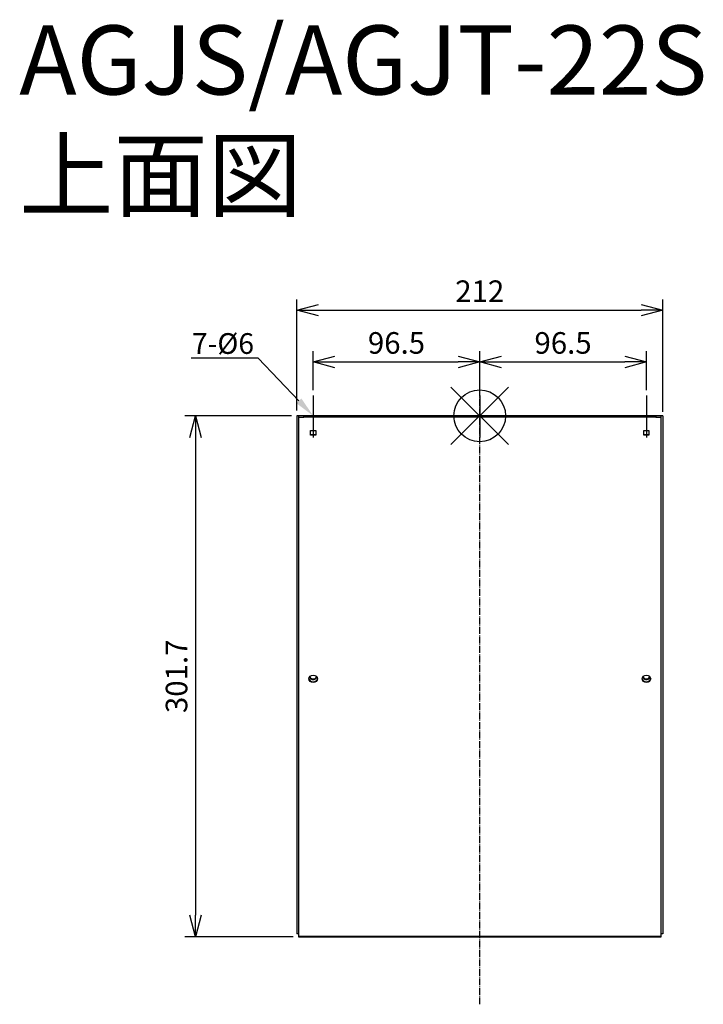
# Model space of a CAD drawing. Units: millimetres. Extents: x -3280 to -2884, y 2040 to 2610.
import ezdxf
from ezdxf import colors
from ezdxf.entities.mleader import LeaderData, LeaderLine
from ezdxf.math import Vec2, Vec3

# ---------------------------------------------------------------- set-up
doc = ezdxf.new("R2010")
doc.units = ezdxf.units.MM
doc.linetypes.add('DASHDOT', pattern=[5.5, 4, -0.6, 0.3, -0.6])
for name, color, linetype in [('ARRANGE', 1, 'Continuous'), ('BASIS', 6, 'DASHDOT'), ('ETC', 61, 'Continuous'), ('NOTE', 4, 'Continuous'), ('OUTLINE', 3, 'Continuous'), ('SIZE', 30, 'Continuous')]:
    doc.layers.add(name, color=color, linetype=linetype)
doc.styles.get("Standard").update_dxf_attribs({"font": 'romans.shx', "bigfont": 'bigfont.shx'})
doc.dimstyles.new('ISO-25', dxfattribs={"dimtxt": 2.5, "dimasz": 2.5, "dimexe": 1.25, "dimexo": 0.625, "dimtad": 1, "dimdsep": 46, "dimtxsty": 'Standard', "dimcen": 2.5, "dimadec": 0, "dimazin": 0, "dimtfac": 1, "dimtmove": 0, "dimatfit": 3, "dimfxl": 1, "dimarcsym": 0})

# ---------------------------------------------------------------- blocks, each defined once
blk = doc.blocks.new('_OPEN30')
at = {"color": 0, "linetype": 'ByBlock'}
for p, q in [((-1, 0.268), (0, 0)), ((0, 0), (-1, -0.268)), ((0, 0), (-1, 0))]:
    blk.add_line(p, q, dxfattribs=at)
blk = doc.blocks.new('*D2')
at = {"layer": 'Defpoints', "color": 0}
for p in [(-3013.09, 2412.23), (-3109.59, 2392.78), (-3013.09, 2392.78)]:
    blk.add_point(p, dxfattribs=at)
at = {"layer": 'SIZE', "color": 0, "lineweight": -2}
for p, q in [((-3109.59, 2395.9), (-3109.59, 2418.48)), ((-3013.09, 2395.9), (-3013.09, 2418.48)), ((-3097.09, 2412.23), (-3025.59, 2412.23))]:
    blk.add_line(p, q, dxfattribs=at)
at = {"layer": 'SIZE', "color": 0, "lineweight": -2, "xscale": 12.5, "yscale": 12.5, "zscale": 12.5, "rotation": 180}
blk.add_blockref('_OPEN30', (-3109.59, 2412.23), dxfattribs=at)
at = {"layer": 'SIZE', "color": 0, "lineweight": -2, "xscale": 12.5, "yscale": 12.5, "zscale": 12.5}
blk.add_blockref('_OPEN30', (-3013.09, 2412.23), dxfattribs=at)
at = {"layer": 'SIZE', "color": 0, "insert": (-3061.34, 2421.6), "char_height": 12.5, "attachment_point": 5}
blk.add_mtext('96.5', dxfattribs=at)
blk = doc.blocks.new('_DOTSMALL')
at = {"color": 0, "linetype": 'ByBlock', "const_width": 0.5}
blk.add_lwpolyline([(-0.0625, 0, 1), (0.0625, 0, 1)], format="xyb", close=True, dxfattribs=at)
blk = doc.blocks.new('*D3')
at = {"layer": 'Defpoints', "color": 0}
for p in [(-2916.59, 2412.23), (-3013.09, 2392.78), (-2916.59, 2392.78)]:
    blk.add_point(p, dxfattribs=at)
at = {"layer": 'SIZE', "color": 0, "lineweight": -2}
for p, q in [((-3013.09, 2395.9), (-3013.09, 2418.48)), ((-2916.59, 2395.9), (-2916.59, 2418.48)), ((-3000.59, 2412.23), (-2929.09, 2412.23))]:
    blk.add_line(p, q, dxfattribs=at)
at = {"layer": 'SIZE', "color": 0, "lineweight": -2, "xscale": 12.5, "yscale": 12.5, "zscale": 12.5, "rotation": 180}
blk.add_blockref('_OPEN30', (-3013.09, 2412.23), dxfattribs=at)
at = {"layer": 'SIZE', "color": 0, "lineweight": -2, "xscale": 12.5, "yscale": 12.5, "zscale": 12.5}
blk.add_blockref('_OPEN30', (-2916.59, 2412.23), dxfattribs=at)
at = {"layer": 'SIZE', "color": 0, "insert": (-2964.84, 2421.6), "char_height": 12.5, "attachment_point": 5}
blk.add_mtext('96.5', dxfattribs=at)
blk = doc.blocks.new('*D4')
at = {"layer": 'Defpoints', "color": 0}
for p in [(-2907.09, 2442.2), (-3119.09, 2380.99), (-2907.09, 2380.19)]:
    blk.add_point(p, dxfattribs=at)
at = {"layer": 'SIZE', "color": 0, "lineweight": -2}
for p, q in [((-3119.09, 2384.11), (-3119.09, 2448.45)), ((-2907.09, 2383.31), (-2907.09, 2448.45)), ((-3106.59, 2442.2), (-2919.59, 2442.2))]:
    blk.add_line(p, q, dxfattribs=at)
at = {"layer": 'SIZE', "color": 0, "lineweight": -2, "xscale": 12.5, "yscale": 12.5, "zscale": 12.5, "rotation": 180}
blk.add_blockref('_OPEN30', (-3119.09, 2442.2), dxfattribs=at)
at = {"layer": 'SIZE', "color": 0, "lineweight": -2, "xscale": 12.5, "yscale": 12.5, "zscale": 12.5}
blk.add_blockref('_OPEN30', (-2907.09, 2442.2), dxfattribs=at)
at = {"layer": 'SIZE', "color": 0, "insert": (-3013.09, 2451.57), "char_height": 12.5, "attachment_point": 5}
blk.add_mtext('212', dxfattribs=at)
blk = doc.blocks.new('*D5')
at = {"layer": 'Defpoints', "color": 0}
for p in [(-3119.09, 2380.99), (-3177.76, 2079.28), (-3118.09, 2079.28)]:
    blk.add_point(p, dxfattribs=at)
at = {"layer": 'SIZE', "color": 0, "lineweight": -2}
for p, q in [((-3122.22, 2380.99), (-3184.01, 2380.99)), ((-3177.76, 2368.49), (-3177.76, 2091.78)), ((-3121.22, 2079.28), (-3184.01, 2079.28))]:
    blk.add_line(p, q, dxfattribs=at)
at = {"layer": 'SIZE', "color": 0, "lineweight": -2, "xscale": 12.5, "yscale": 12.5, "zscale": 12.5}
for p, rotation in [((-3177.76, 2380.99), 90), ((-3177.76, 2079.28), 270)]:
    blk.add_blockref('_OPEN30', p, dxfattribs=dict(at, rotation=rotation))
at = {"layer": 'SIZE', "color": 0, "insert": (-3187.13, 2230.13), "char_height": 12.5, "attachment_point": 5, "rotation": 90}
blk.add_mtext('301.7', dxfattribs=at)

msp = doc.modelspace()

# ---------------------------------------------------------------- linework, layer by layer
at = {"layer": 'ARRANGE', "color": 1, "linetype": 'Continuous'}
for p, q in [((-3029.78, 2364.3), (-2996.41, 2397.67)), ((-3029.78, 2397.67), (-2996.41, 2364.3))]:
    msp.add_line(p, q, dxfattribs=at)
at = {"layer": 'ARRANGE'}
msp.add_circle((-3013.09, 2380.99), 15, dxfattribs=at)
at = {"layer": 'BASIS', "color": 6, "linetype": 'DASHDOT'}
msp.add_line((-3013.09, 2040.15), (-3013.09, 2408.08), dxfattribs=at)
at = {"layer": 'NOTE'}
for p, q in [((-3109.59, 2392.78), (-3109.59, 2368.4)), ((-3013.09, 2392.78), (-3013.09, 2368.4)), ((-2916.59, 2392.78), (-2916.59, 2368.4))]:
    msp.add_line(p, q, dxfattribs=at)
at = {"layer": 'OUTLINE'}
for p, q in [((-3119.09, 2380.99), (-3119.09, 2080.99)), ((-3118.09, 2380.99), (-3119.09, 2380.99)), ((-3118.09, 2380.99), (-3118.09, 2380.19)), ((-3115.09, 2380.99), (-3118.09, 2380.99)), ((-3118.09, 2380.19), (-3118.09, 2079.68)), ((-3118.09, 2380.19), (-3115.09, 2380.19)), ((-2911.09, 2380.99), (-3115.09, 2380.99)), ((-3115.09, 2380.19), (-3115.09, 2380.99)), ((-2911.09, 2380.19), (-3115.09, 2380.19)), ((-2911.09, 2380.99), (-2911.09, 2380.19)), ((-2908.09, 2380.99), (-2911.09, 2380.99)), ((-2911.09, 2380.19), (-2908.09, 2380.19)), ((-2907.09, 2380.99), (-2908.09, 2380.99)), ((-2908.09, 2380.19), (-2908.09, 2380.99)), ((-2908.09, 2079.68), (-2908.09, 2380.19)), ((-2907.09, 2380.99), (-2907.09, 2080.99)), ((-3111.09, 2372.43), (-3108.09, 2372.43)), ((-3111.09, 2369.83), (-3111.09, 2372.43)), ((-3108.09, 2372.43), (-3108.09, 2369.83)), ((-2918.09, 2372.43), (-2915.09, 2372.43)), ((-2918.09, 2369.83), (-2918.09, 2372.43)), ((-2915.09, 2372.43), (-2915.09, 2369.83)), ((-3111.09, 2370.23), (-3108.09, 2370.23)), ((-3108.09, 2369.83), (-3111.09, 2369.83)), ((-2918.09, 2370.23), (-2915.09, 2370.23)), ((-2915.09, 2369.83), (-2918.09, 2369.83)), ((-3118.09, 2080.99), (-3119.09, 2080.99)), ((-3118.09, 2079.68), (-2908.09, 2079.68)), ((-3118.09, 2079.68), (-3118.09, 2079.28)), ((-3118.09, 2079.28), (-2908.09, 2079.28)), ((-2907.09, 2080.99), (-2908.09, 2080.99)), ((-2908.09, 2079.28), (-2908.09, 2079.68))]:
    msp.add_line(p, q, dxfattribs=at)
for centre in [(-3109.59, 2228.67), (-2916.59, 2228.67)]:
    msp.add_ellipse(centre, major_axis=(-2.5, 0), ratio=0.866025, dxfattribs=at)
for centre, major_axis, start_param, end_param in [((-3109.59, 2229.94), (-2, 0), 6.270823, 9.437141), ((-3109.59, 2230.34), (2, 0), 3.336827, 6.087951), ((-2916.59, 2229.94), (-2, 0), 6.270823, 9.437141), ((-2916.59, 2230.34), (2, 0), 3.336827, 6.087951), ((-3109.59, 2229.07), (2.5, 0), 3.234101, 6.190677), ((-2916.59, 2229.07), (2.5, 0), 3.234101, 6.190677)]:
    msp.add_ellipse(centre, major_axis=major_axis, ratio=0.866025, start_param=start_param, end_param=end_param, dxfattribs=at)

# ---------------------------------------------------------------- texts
at = {"layer": 'ETC', "insert": (-3279.83, 2607.11), "char_height": 40, "width": 521.7549, "attachment_point": 1}
msp.add_mtext('AGJS/AGJT-22S\\P上面図', dxfattribs=at)

# ---------------------------------------------------------------- dimensions: what is measured, and where the dimension line sits
at = {"layer": 'SIZE'}
for base, p1, p2, override, picture, middle in [((-2907.09, 2442.2), (-3119.09, 2380.99), (-2907.09, 2380.19), {"dimscale": 5, "dimdec": 1, "dimblk": 'OPEN30', "dimtdec": 1, "dimldrblk": 'DOTSMALL', "dimarcsym": 1}, '*D4', (-3013.09, 2451.57)), ((-3013.09, 2412.23), (-3109.59, 2392.78), (-3013.09, 2392.78), {"dimscale": 5, "dimdec": 1, "dimblk": 'OPEN30', "dimtdec": 1, "dimldrblk": 'DOTSMALL', "dimarcsym": 1}, '*D2', (-3061.34, 2421.6)), ((-2916.59, 2412.23), (-3013.09, 2392.78), (-2916.59, 2392.78), {"dimscale": 5, "dimdec": 1, "dimblk": 'OPEN30', "dimtdec": 1, "dimtmove": 1, "dimldrblk": 'DOTSMALL', "dimarcsym": 1}, '*D3', (-2964.84, 2421.6))]:
    dim = msp.add_linear_dim(base=base, p1=p1, p2=p2, dimstyle='ISO-25', override=override, dxfattribs=at)
    dim.commit()
    dim.dimension.update_dxf_attribs({"geometry": picture, "text_midpoint": middle})
dim = msp.add_linear_dim(base=(-3177.76, 2079.28), p1=(-3119.09, 2380.99), p2=(-3118.09, 2079.28), angle=90, dimstyle='ISO-25', override={"dimscale": 5, "dimdec": 1, "dimblk": 'OPEN30', "dimtdec": 1, "dimldrblk": 'DOTSMALL', "dimarcsym": 1}, dxfattribs=at)
dim.commit()
dim.dimension.update_dxf_attribs({"geometry": '*D5', "text_midpoint": (-3187.13, 2230.13)})

# ---------------------------------------------------------------- leaders
at = {"layer": 'NOTE'}
ml = msp.add_multileader_mtext('Standard', dxfattribs=at)
ml.set_content('7-%%C6', color=256)
ml.set_leader_properties()
ml.build(insert=Vec2(0, 0))
ml.multileader.update_dxf_attribs({"text_right_attachment_type": 6, "dogleg_length": 0.36, "arrow_head_size": 12})
ctx = ml.context
ctx.base_point, ctx.char_height, ctx.arrow_head_size, ctx.plane_origin = Vec3(-3191, 2421.68), 12, 12, Vec3(-3109.59, 2380.99)
ctx.right_attachment, ctx.text_align_type = 6, 2
notes = []
notes.append((ctx, [(0, (1, 1, 0), (-3141.5, 2414.48), (-1, 0), 0.36, [(0, [(-3109.59, 2380.99)], 0, [])])]))
ctx.mtext.insert, ctx.mtext.alignment, ctx.mtext.flow_direction = Vec3(-3143.86, 2428.88), 3, 5
for ctx, leaders in notes:
    for number, flags, end, landing, length, lines in leaders:
        leader = LeaderData()
        leader.index, (leader.has_last_leader_line, leader.has_dogleg_vector, leader.attachment_direction) = number, flags
        leader.last_leader_point, leader.dogleg_vector, leader.dogleg_length = Vec3(end), Vec3(landing), length
        for number, points, colour, breaks in lines:
            line = LeaderLine()
            line.index, line.vertices, line.color, line.breaks = number, Vec3.list(points), colors.encode_raw_color(colour), breaks
            leader.lines.append(line)
        ctx.leaders.append(leader)

doc.saveas('drawing.dxf')
